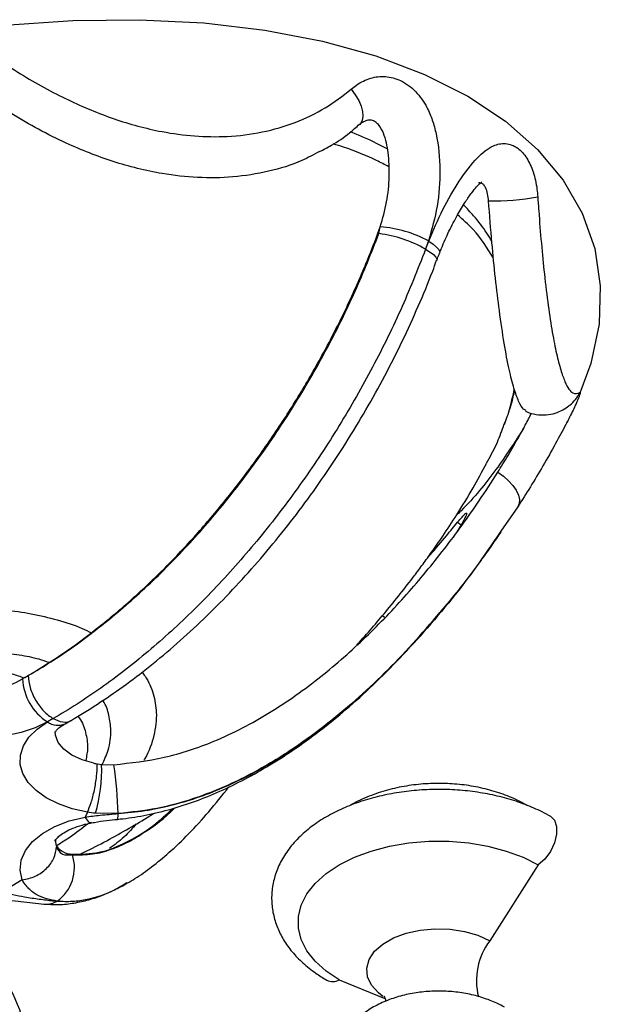
# Model space of a CAD drawing. Units: millimetres. Extents: x 5 to 995, y 5 to 995.
# Drawn here: x 824 to 874, y 247 to 331 of the extents above; entities that cross this region are included whole.
import ezdxf

# ---------------------------------------------------------------- set-up
doc = ezdxf.new("R2010")
doc.units = ezdxf.units.MM

msp = doc.modelspace()

# ---------------------------------------------------------------- linework, layer by layer
at = {"color": 7, "linetype": 'Continuous', "lineweight": 25}
for p, q in [((854.962, 313.441), (855.08, 313.774)), ((854.962, 313.183), (855.08, 313.774)), ((854.962, 313.183), (854.962, 313.441)), ((859.192, 312.556), (858.942, 311.851)), ((858.942, 311.851), (859.208, 312.547)), ((865.668, 296.902), (865.9, 297.591)), ((870.977, 297.063), (871.078, 297.249)), ((866.806, 289.893), (865.345, 287.803)), ((861.674, 288.582), (861.985, 288.366)), ((860.45, 281.206), (860.793, 281.586)), ((855.266, 280.632), (855.447, 280.468)), ((824.775, 275.338), (825.061, 275.503)), ((824.775, 275.338), (824.575, 275.223)), ((827.182, 271.829), (826.697, 271.548)), ((828.197, 271.4), (828.682, 271.68)), ((830.637, 268.021), (831.313, 267.917)), ((830.944, 267.963), (831.313, 267.917)), ((831.313, 267.917), (832.354, 267.9)), ((830.099, 263.852), (829.898, 263.442)), ((832.715, 263.73), (830.786, 263.759)), ((828.818, 260.229), (828.818, 260.263)), ((868.548, 259.362), (864.407, 252.889)), ((851.577, 249.565), (855.471, 247.974))]:
    msp.add_line(p, q, dxfattribs=at)
at = {"color": 7, "linetype": 'Continuous', "lineweight": 25, "flags": 128}
for points in [[(823.04, 330.963), (828.873, 331.362), (834.553, 331.424), (840.026, 331.148), (845.24, 330.536), (850.143, 329.595), (854.689, 328.333), (858.834, 326.763), (862.537, 324.9)], [(852.598, 325.497), (852.948, 325.018), (853.233, 324.528), (853.442, 324.047), (853.566, 323.594), (853.601, 323.187), (853.545, 322.843), (853.4, 322.574), (853.322, 322.494)], [(862.537, 324.9), (865.765, 322.762), (868.484, 320.369), (870.669, 317.745), (872.3, 314.915), (873.359, 311.905), (873.838, 308.745), (873.731, 305.466), (873.04, 302.099), (872.105, 299.577)], [(859.208, 312.547), (859.591, 312.287), (859.881, 312.041), (860.067, 311.818), (860.142, 311.627), (860.128, 311.524)], [(858.942, 311.851), (859.32, 311.614), (859.612, 311.39), (859.807, 311.188), (859.898, 311.016), (859.892, 310.904)], [(871.811, 298.784), (871.771, 298.676), (871.707, 298.556)], [(865.093, 292.834), (865.577, 292.492), (866.01, 292.111), (866.376, 291.708), (866.659, 291.297), (866.85, 290.894), (866.939, 290.517), (866.924, 290.178), (866.806, 289.893)], [(826.697, 271.548), (825.642, 271.036), (824.45, 270.636), (823.157, 270.36), (821.801, 270.217), (820.422, 270.209), (819.062, 270.339), (817.761, 270.602), (816.557, 270.989), (815.486, 271.49), (814.58, 272.09), (813.865, 272.771), (813.364, 273.512)], [(830.099, 263.852), (828.814, 264.141), (827.635, 264.553), (826.596, 265.076), (825.728, 265.695), (825.057, 266.39), (824.602, 267.141), (824.378, 267.926), (824.39, 268.722), (824.639, 269.505), (825.117, 270.251), (825.81, 270.939), (826.697, 271.548)], [(830.637, 268.021), (829.641, 268.308), (828.78, 268.714), (828.096, 269.219), (827.622, 269.8), (827.382, 270.427), (827.354, 270.732)], [(824.532, 258.077), (824.357, 258.919), (824.451, 259.765), (824.812, 260.586), (825.426, 261.356), (826.274, 262.048), (827.327, 262.639), (828.548, 263.109), (829.899, 263.442)], [(869.619, 263.472), (869.931, 263.165), (870.115, 262.641), (870.115, 261.975), (869.931, 261.238), (869.581, 260.507), (869.104, 259.859), (868.548, 259.362)], [(827.354, 261.496), (827.356, 261.416), (827.465, 260.89)], [(851.577, 249.565), (850.456, 250.312), (849.53, 251.144), (848.819, 252.043), (848.337, 252.991), (848.093, 253.969), (848.093, 254.958), (848.337, 255.936), (848.819, 256.884), (849.53, 257.784), (850.456, 258.615), (851.577, 259.362), (852.871, 260.009), (854.312, 260.544), (855.869, 260.954), (857.512, 261.233), (859.206, 261.373), (860.919, 261.373), (862.613, 261.233), (864.256, 260.954), (865.814, 260.544), (867.254, 260.009), (868.548, 259.362)], [(824.532, 258.077), (823.647, 257.541), (822.718, 257.03)], [(855.302, 248.139), (854.91, 248.449), (854.327, 249.11), (853.995, 249.826), (853.928, 250.566), (854.129, 251.299), (854.589, 251.991), (855.288, 252.613), (856.196, 253.137), (857.274, 253.541), (858.473, 253.806), (859.741, 253.922), (861.024, 253.884), (862.264, 253.692), (863.408, 253.355), (864.407, 252.889)]]:
    msp.add_lwpolyline(points, dxfattribs=at)
at = {"color": 7, "linetype": 'Continuous', "lineweight": 25}
for centre, radius, start, end in [((864.551, 338.425), 22.461, 269.3786, 280.13448), ((853.636, 302.606), 10.659, 60.14405, 82.85279), ((854.186, 303.204), 10.608, 61.83728, 85.16527), ((869.375, 300.853), 2.961, 308.99968, 335.99084), ((821.133, 281.03), 6.751, 224.8091, 300.65454), ((829.181, 275.432), 4.61, 182.60548, 237.39452), ((827.576, 272.775), 1.509, 234.38242, 294.30712), ((832.252, 275.679), 7.826, 258.08864, 260.38131), ((818.651, 267.41), 12.672, 343.25399, 2.29345), ((799.667, 262.964), 33.057, 1.32731, 8.5866), ((831.915, 263.596), 0.818, 334.74011, 9.41882), ((825.5, 259.121), 3.498, 305.43738, 18.4707), ((826.585, 257.847), 1.837, 265.43106, 300.91957), ((813.04, 242.931), 12, 0, 312.10836), ((868.97, 249.484), 5.693, 143.2764, 193.88499), ((851.017, 250.51), 1.098, 242.35409, 300.67243)]:
    msp.add_arc(centre, radius, start, end, dxfattribs=at)
for points, knots in [([(820.611, 329.36), (821.858, 328.487), (824.351, 326.741), (828.294, 324.583), (832.335, 322.895), (835.982, 321.898), (839.241, 321.46), (842.124, 321.411), (845.035, 321.779), (847.862, 322.6), (850.443, 323.832), (851.879, 324.942), (852.598, 325.497)], [0, 0, 0, 0, 0.132345, 0.264556, 0.382869, 0.500966, 0.579049, 0.657079, 0.742913, 0.828726, 0.914339, 1, 1, 1, 1]), ([(852.598, 325.497), (852.75, 325.62), (853.255, 326.027), (854.215, 326.5), (855.518, 326.655), (856.879, 326.296), (858.144, 325.367), (859.014, 324.111), (859.539, 322.855), (860.02, 321.081), (860.227, 318.605), (860.022, 315.507), (859.469, 313.54), (859.192, 312.556)], [0, 0, 0, 0, 0.033095, 0.10976, 0.181834, 0.256278, 0.339991, 0.422687, 0.481312, 0.540065, 0.692818, 0.846436, 1, 1, 1, 1]), ([(849.896, 320.191), (849.401, 319.918), (848.066, 319.185), (845.563, 318.439), (842.567, 317.947), (839.503, 317.911), (836.053, 318.292), (832.257, 319.251), (827.939, 320.966), (823.587, 323.31), (820.778, 325.305), (819.372, 326.303)], [0, 0, 0, 0, 0.055273, 0.149062, 0.242862, 0.333138, 0.423475, 0.55163, 0.680015, 0.839893, 1, 1, 1, 1]), ([(849.904, 320.178), (850.24, 320.352), (851.145, 320.819), (852.29, 321.604), (853.029, 322.264), (853.306, 322.511)], [0, 0, 0, 0, 0.270115, 0.725986, 1, 1, 1, 1]), ([(853.326, 322.496), (853.329, 322.499), (853.45, 322.624), (853.587, 322.7), (853.637, 322.721), (853.641, 322.722)], [0, 0, 0, 0, 0.026064, 0.9325373, 1, 1, 1, 1]), ([(855.08, 313.774), (855.28, 314.47), (855.679, 315.863), (855.878, 318.001), (855.808, 319.977), (855.496, 321.494), (855.035, 322.381), (854.649, 322.737), (854.333, 322.866), (853.98, 322.872), (853.767, 322.772), (853.643, 322.714)], [0, 0, 0, 0, 0.208746, 0.417588, 0.610385, 0.770335, 0.850786, 0.886425, 0.922309, 0.954858, 1, 1, 1, 1]), ([(855.665, 320.4), (855.367, 320.561), (854.423, 321.069), (853.358, 321.538), (852.586, 321.833), (852.541, 321.85)], [0, 0, 0, 0, 0.303964, 0.959035, 1, 1, 1, 1]), ([(855.796, 318.884), (855.454, 319.064), (854.26, 319.692), (852.666, 320.345), (851.361, 320.742), (851.072, 320.829)], [0, 0, 0, 0, 0.238642, 0.831354, 1, 1, 1, 1]), ([(859.208, 312.547), (859.598, 313.465), (860.378, 315.302), (861.791, 317.702), (863.011, 319.354), (864.015, 320.271), (864.809, 320.766), (865.768, 320.965), (866.782, 320.579), (867.599, 319.681), (868.164, 318.448), (868.422, 317.272), (868.484, 316.536), (868.503, 316.315)], [0, 0, 0, 0, 0.153564, 0.307182, 0.459935, 0.518688, 0.577313, 0.660009, 0.743722, 0.818166, 0.89024, 0.966905, 1, 1, 1, 1]), ([(860.138, 311.521), (860.189, 311.661), (860.427, 312.312), (860.941, 313.421), (861.629, 314.749), (862.293, 315.842), (862.841, 316.638), (863.266, 317.157), (863.563, 317.463), (863.737, 317.593), (863.729, 317.588), (863.727, 317.587)], [0, 0, 0, 0, 0.05001, 0.23259, 0.425051, 0.59044, 0.719253, 0.82165, 0.899744, 0.96586, 1, 1, 1, 1]), ([(864.307, 315.966), (864.287, 316.167), (864.247, 316.572), (864.099, 317.064), (863.893, 317.372), (863.674, 317.521), (863.518, 317.514), (863.437, 317.511)], [0, 0, 0, 0, 0.26013, 0.522717, 0.676167, 0.830108, 1, 1, 1, 1]), ([(867.502, 298.115), (867.435, 298.139), (867.235, 298.21), (866.892, 298.798), (866.478, 299.913), (866.063, 301.53), (865.64, 303.751), (865.244, 306.408), (864.893, 309.348), (864.576, 312.497), (864.4, 314.767), (864.307, 315.966)], [0, 0, 0, 0, 0.068911, 0.20313, 0.322015, 0.440745, 0.560895, 0.680915, 0.783271, 0.885649, 1, 1, 1, 1]), ([(868.503, 316.315), (868.53, 315.92), (868.623, 314.577), (868.805, 312.335), (869.073, 309.585), (869.389, 306.999), (869.741, 304.711), (870.104, 302.892), (870.467, 301.503), (870.824, 300.515), (871.17, 299.886), (871.6, 299.447), (871.89, 299.569), (872.079, 299.648)], [0, 0, 0, 0, 0.033341, 0.113418, 0.193463, 0.284526, 0.375632, 0.464908, 0.554278, 0.645203, 0.736495, 0.827629, 1, 1, 1, 1]), ([(864.587, 312.531), (864.447, 312.766), (864.002, 313.517), (863.203, 314.557), (862.468, 315.322), (862.177, 315.625)], [0, 0, 0, 0, 0.21683, 0.690092, 1, 1, 1, 1]), ([(864.727, 311.102), (864.215, 311.937), (863.419, 313.235), (862.13, 314.379), (861.67, 314.788)], [0, 0, 0, 0, 0.64328, 1, 1, 1, 1]), ([(824.775, 275.338), (825.733, 275.917), (827.649, 277.076), (830.53, 279.171), (833.398, 281.526), (836.2, 284.129), (838.89, 286.924), (841.479, 289.913), (843.972, 293.111), (846.325, 296.466), (848.501, 299.918), (850.511, 303.474), (852.352, 307.147), (853.836, 310.494), (854.64, 312.599), (854.962, 313.441)], [0, 0, 0, 0, 0.078002, 0.156002, 0.236284, 0.316565, 0.394291, 0.472017, 0.552012, 0.632006, 0.709582, 0.787157, 0.867001, 0.946845, 1, 1, 1, 1]), ([(825.061, 275.503), (825.7, 275.884), (827.62, 277.029), (830.811, 279.306), (834.565, 282.462), (838.198, 286.031), (841.656, 289.968), (844.902, 294.212), (847.902, 298.71), (850.6, 303.413), (853.006, 308.253), (854.311, 311.541), (854.962, 313.183)], [0, 0, 0, 0, 0.052661, 0.158095, 0.263869, 0.369301, 0.474416, 0.579867, 0.684985, 0.789882, 0.895109, 1, 1, 1, 1]), ([(858.942, 311.851), (858.25, 310.107), (856.865, 306.614), (854.309, 301.473), (851.444, 296.478), (848.257, 291.701), (844.809, 287.194), (841.137, 283.012), (837.278, 279.221), (833.289, 275.869), (829.9, 273.45), (827.861, 272.233), (827.182, 271.829)], [0, 0, 0, 0, 0.104894, 0.210123, 0.315022, 0.420127, 0.525564, 0.630666, 0.736117, 0.841909, 0.947362, 1, 1, 1, 1]), ([(859.892, 310.91), (859.911, 310.963), (859.986, 311.173), (860.068, 311.374), (860.13, 311.524)], [0, 0, 0, 0, 0.255111, 1, 1, 1, 1]), ([(828.693, 271.674), (828.698, 271.677), (829.445, 272.109), (830.937, 273.041), (833.184, 274.572), (835.447, 276.294), (837.737, 278.211), (840.005, 280.295), (842.222, 282.518), (844.372, 284.866), (846.441, 287.321), (848.427, 289.881), (850.328, 292.541), (852.145, 295.3), (853.865, 298.142), (855.477, 301.049), (856.971, 304.002), (858.328, 306.986), (859.296, 309.293), (859.768, 310.603), (859.878, 310.91)], [0, 0, 0, 0, 0.000399, 0.058892, 0.11625, 0.176578, 0.238489, 0.300644, 0.362861, 0.424913, 0.486626, 0.547891, 0.609548, 0.671508, 0.733649, 0.79582, 0.857861, 0.919675, 0.981214, 1, 1, 1, 1]), ([(865.569, 296.742), (865.711, 297.086), (866.143, 298.132), (866.359, 299.204), (866.505, 299.923)], [0, 0, 0, 0, 0.328395, 1, 1, 1, 1]), ([(865.999, 297.886), (866.096, 298.156), (866.325, 298.794), (866.46, 299.452), (866.538, 299.833)], [0, 0, 0, 0, 0.4230708, 1, 1, 1, 1]), ([(872.079, 299.648), (872.081, 299.649), (872.127, 299.683), (872.151, 299.619), (871.963, 299.1), (871.541, 298.17), (870.878, 296.85), (869.985, 295.193), (868.946, 293.374), (867.858, 291.556), (867.16, 290.452), (866.806, 289.893)], [0, 0, 0, 0, 0.003637, 0.106382, 0.206551, 0.313147, 0.419842, 0.547481, 0.697111, 0.846522, 1, 1, 1, 1]), ([(867.472, 298.061), (867.51, 298.039), (867.763, 297.892), (868.375, 297.738), (869.218, 297.693), (870.015, 297.861), (870.661, 298.152), (871.053, 298.406), (871.204, 298.543), (871.228, 298.565)], [0, 0, 0, 0, 0.031954, 0.212509, 0.40511, 0.589887, 0.772914, 0.963748, 1, 1, 1, 1]), ([(865.093, 292.834), (865.384, 293.306), (865.977, 294.264), (866.77, 295.634), (867.367, 296.717), (867.701, 297.35), (867.889, 297.72), (867.948, 297.845), (867.966, 297.884)], [0, 0, 0, 0, 0.302707, 0.614612, 0.788222, 0.888292, 0.965364, 1, 1, 1, 1]), ([(867.278, 296.563), (866.524, 295.389), (864.987, 292.996), (862.985, 290.538), (861.692, 289.291), (861.555, 289.159)], [0, 0, 0, 0, 0.4628683, 0.9430505, 1, 1, 1, 1]), ([(864.13, 293.598), (864.429, 294.134), (865.004, 295.167), (865.385, 296.23), (865.569, 296.742)], [0, 0, 0, 0, 0.51924, 1, 1, 1, 1]), ([(853.042, 278.091), (853.075, 278.126), (853.935, 279.046), (855.611, 280.996), (857.449, 283.296), (858.726, 285.014), (859.54, 286.145), (860.507, 287.541), (861.696, 289.358), (862.963, 291.414), (863.767, 292.891), (864.147, 293.589)], [0, 0, 0, 0, 0.007546, 0.197757, 0.400599, 0.466012, 0.531574, 0.618419, 0.732381, 0.87361, 1, 1, 1, 1]), ([(832.354, 267.9), (833.802, 268.058), (836.005, 268.298), (838.817, 269.111), (841.057, 269.937), (843.347, 271.009), (846.469, 272.781), (850.045, 275.339), (853.902, 278.752), (857.395, 282.415), (860.597, 286.293), (863.14, 289.796), (864.563, 292.01), (865.093, 292.834)], [0, 0, 0, 0, 0.093817, 0.14273, 0.191658, 0.252103, 0.312575, 0.436514, 0.55759, 0.678731, 0.802628, 0.926543, 1, 1, 1, 1]), ([(861.674, 288.582), (861.806, 288.741), (862.071, 289.059), (862.338, 289.327), (862.482, 289.393), (862.407, 289.141), (862.124, 288.612), (861.861, 288.159), (861.658, 287.852), (861.629, 287.808)], [0, 0, 0, 0, 0.102225, 0.204551, 0.327823, 0.537076, 0.74797, 0.963812, 1, 1, 1, 1]), ([(859.023, 285.432), (859.127, 285.552), (859.714, 286.228), (860.61, 287.292), (861.358, 288.199), (861.674, 288.582)], [0, 0, 0, 0, 0.110539, 0.624728, 1, 1, 1, 1]), ([(865.345, 287.803), (864.452, 286.487), (862.182, 283.14), (858.07, 278.293), (853.851, 274.096), (850.288, 271.136), (847.171, 268.889), (843.518, 266.726), (839.677, 265.097), (836.033, 264.092), (833.829, 263.851), (832.715, 263.73)], [0, 0, 0, 0, 0.1203826, 0.3061262, 0.4720698, 0.5561348, 0.640176, 0.7459128, 0.8535149, 0.9260276, 1, 1, 1, 1]), ([(863.773, 285.461), (864.051, 285.841), (864.609, 286.603), (865.133, 287.38), (865.396, 287.769)], [0, 0, 0, 0, 0.498586, 1, 1, 1, 1]), ([(860.793, 281.586), (861.317, 282.235), (862.373, 283.543), (863.257, 284.744), (863.703, 285.349)], [0, 0, 0, 0, 0.496491, 1, 1, 1, 1]), ([(816.04, 281.117), (816.116, 281.128), (817.272, 281.293), (819.645, 281.31), (822.684, 281.183), (825.347, 280.796), (827.571, 280.271), (829.306, 279.716), (830.177, 279.274), (830.434, 279.144)], [0, 0, 0, 0, 0.01566, 0.236524, 0.462961, 0.616013, 0.772127, 0.932946, 1, 1, 1, 1]), ([(832.653, 263.26), (832.811, 263.273), (833.656, 263.337), (835.196, 263.61), (837.265, 264.102), (839.353, 264.782), (841.454, 265.634), (843.574, 266.669), (845.738, 267.899), (847.966, 269.34), (850.236, 271.007), (852.517, 272.893), (854.803, 274.996), (857.111, 277.357), (859.012, 279.426), (860.082, 280.754), (860.418, 281.171)], [0, 0, 0, 0, 0.013164, 0.070404, 0.130034, 0.191467, 0.255708, 0.323337, 0.394726, 0.472691, 0.557018, 0.645503, 0.739357, 0.839993, 0.949726, 1, 1, 1, 1]), ([(832.722, 263.73), (833.484, 263.804), (835.007, 263.951), (837.256, 264.42), (839.462, 265.068), (841.839, 265.985), (844.324, 267.191), (847.767, 269.228), (851.631, 272.119), (856.206, 276.286), (858.914, 279.424), (860.45, 281.206)], [0, 0, 0, 0, 0.063518, 0.12705, 0.193105, 0.259181, 0.34663, 0.434117, 0.613106, 0.780451, 1, 1, 1, 1]), ([(826.818, 276.615), (826.543, 276.71), (825.752, 276.983), (824.296, 277.258), (822.216, 277.51), (819.76, 277.545), (817.574, 277.442), (816.376, 277.23), (816.064, 277.175)], [0, 0, 0, 0, 0.0867322, 0.2489287, 0.4112779, 0.6612577, 0.9116512, 1, 1, 1, 1]), ([(816.374, 276.322), (816.914, 276.349), (818.149, 276.412), (820.021, 276.323), (821.926, 276.074), (823.496, 275.743), (824.37, 275.425), (824.712, 275.301)], [0, 0, 0, 0, 0.18712, 0.427594, 0.644246, 0.860773, 1, 1, 1, 1]), ([(834.748, 275.791), (834.842, 275.675), (835.317, 275.085), (835.763, 273.928), (836.074, 272.235), (835.825, 270.377), (835.366, 269.013), (834.948, 268.325), (834.918, 268.277)], [0, 0, 0, 0, 0.049714, 0.251929, 0.459388, 0.716487, 0.979845, 1, 1, 1, 1]), ([(831.354, 267.882), (831.542, 268.299), (831.979, 269.269), (832.17, 270.702), (831.97, 272.111), (831.708, 272.969), (831.414, 273.37), (831.405, 273.382)], [0, 0, 0, 0, 0.231392, 0.538378, 0.765738, 0.992797, 1, 1, 1, 1]), ([(829.291, 272.044), (829.332, 271.993), (829.686, 271.554), (829.971, 270.646), (830.197, 269.425), (830.032, 268.631), (829.955, 268.263)], [0, 0, 0, 0, 0.043766, 0.37744, 0.711437, 1, 1, 1, 1]), ([(827.182, 271.829), (827.454, 271.714), (827.997, 271.484), (828.53, 271.505), (828.684, 271.683), (828.685, 271.684)], [0, 0, 0, 0, 0.498156, 0.996312, 1, 1, 1, 1]), ([(827.35, 270.67), (827.349, 270.67), (827.348, 270.671), (827.45, 270.829), (827.712, 271.092), (828.039, 271.3), (828.197, 271.4)], [0, 0, 0, 0, 0.198528, 0.464896, 0.742712, 1, 1, 1, 1]), ([(867.677, 264.401), (867.388, 264.558), (866.651, 264.961), (865.369, 265.474), (863.833, 265.914), (862.231, 266.198), (860.591, 266.326), (858.938, 266.298), (857.294, 266.11), (855.671, 265.763), (854.106, 265.225), (853.049, 264.775), (852.555, 264.456), (852.52, 264.434)], [0, 0, 0, 0, 0.064542, 0.165163, 0.266626, 0.36835, 0.469951, 0.571703, 0.674182, 0.777951, 0.883731, 0.991887, 1, 1, 1, 1]), ([(833.477, 257.803), (833.707, 257.931), (834.455, 258.347), (835.649, 259.227), (837.174, 260.478), (838.804, 262.044), (840.509, 263.911), (841.598, 265.294), (842.16, 266.009)], [0, 0, 0, 0, 0.063003, 0.205236, 0.36542, 0.55876, 0.772059, 1, 1, 1, 1]), ([(869.618, 263.473), (869.374, 263.608), (868.682, 263.991), (867.44, 264.528), (865.877, 265.043), (864.23, 265.428), (862.526, 265.683), (860.789, 265.805), (859.042, 265.793), (857.309, 265.649), (855.613, 265.372), (853.977, 264.965), (852.423, 264.427), (850.972, 263.761), (849.647, 262.969), (848.475, 262.053), (847.487, 261.026), (846.709, 259.908), (846.163, 258.729), (845.855, 257.523), (845.779, 256.32), (845.922, 255.147), (846.269, 254.017), (846.812, 252.941), (847.543, 251.925), (848.463, 250.976), (849.46, 250.176), (850.191, 249.73), (850.507, 249.537)], [0, 0, 0, 0, 0.022211, 0.063083, 0.103848, 0.144483, 0.184982, 0.225388, 0.265762, 0.306174, 0.346676, 0.387345, 0.428254, 0.469459, 0.510964, 0.552634, 0.594035, 0.634591, 0.673789, 0.711488, 0.747976, 0.783797, 0.819457, 0.855517, 0.892496, 0.93069, 0.970081, 1, 1, 1, 1]), ([(828.818, 260.229), (829.4, 260.224), (830.575, 260.214), (832.145, 260.661), (833.611, 261.299), (835.415, 262.41), (836.749, 263.37), (837.528, 264.199), (837.555, 264.228)], [0, 0, 0, 0, 0.163828, 0.331125, 0.494091, 0.657134, 0.988063, 1, 1, 1, 1]), ([(828.818, 260.263), (829.591, 260.28), (831.162, 260.313), (833.461, 261.234), (835.567, 262.503), (836.859, 263.685), (837.397, 264.177)], [0, 0, 0, 0, 0.224082, 0.455294, 0.773507, 1, 1, 1, 1]), ([(829.57, 260.32), (830.216, 260.638), (831.518, 261.277), (833.38, 262.323), (834.814, 263.155), (835.606, 263.652), (835.811, 263.781)], [0, 0, 0, 0, 0.30624, 0.617102, 0.900587, 1, 1, 1, 1]), ([(829.899, 263.442), (829.899, 263.442), (830.324, 263.502), (831.265, 263.615), (832.212, 263.69), (832.722, 263.73)], [0, 0, 0, 0, 0.000021, 0.460981, 1, 1, 1, 1]), ([(830.786, 263.759), (830.556, 263.786), (830.326, 263.814), (830.099, 263.852), (830.099, 263.852)], [0, 0, 0, 0, 0.999916, 1, 1, 1, 1]), ([(827.347, 261.431), (827.346, 261.427), (827.342, 261.41), (827.381, 261.504), (827.569, 261.721), (827.94, 262.02), (828.501, 262.342), (829.228, 262.64), (829.906, 262.835), (830.332, 262.919), (830.448, 262.942)], [0, 0, 0, 0, 0.039262, 0.191472, 0.334322, 0.483983, 0.633684, 0.785983, 0.94215, 1, 1, 1, 1]), ([(827.533, 261.049), (827.91, 261.283), (828.821, 261.849), (829.626, 262.492), (830.098, 262.869)], [0, 0, 0, 0, 0.413967, 1, 1, 1, 1]), ([(829.899, 263.442), (830.021, 263.249), (830.224, 262.931), (830.382, 262.977), (830.444, 262.995)], [0, 0, 0, 0, 0.6067881, 1, 1, 1, 1]), ([(830.456, 262.935), (830.54, 262.953), (830.95, 263.041), (831.701, 263.142), (832.354, 263.212), (832.655, 263.244)], [0, 0, 0, 0, 0.123033, 0.59545, 1, 1, 1, 1]), ([(834.274, 262.854), (833.936, 262.47), (833.235, 261.675), (832.408, 261.066), (831.981, 260.752)], [0, 0, 0, 0, 0.483344, 1, 1, 1, 1]), ([(827.407, 261.556), (827.391, 261.479), (827.313, 261.104), (827.72, 260.59), (828.318, 260.316), (828.736, 260.272), (828.818, 260.263)], [0, 0, 0, 0, 0.106112, 0.513318, 0.904761, 1, 1, 1, 1]), ([(827.465, 260.89), (827.469, 260.88), (827.563, 260.633), (827.742, 260.413), (828.193, 260.173), (828.524, 260.203), (828.818, 260.229)], [0, 0, 0, 0, 0.017464, 0.432894, 0.495413, 1, 1, 1, 1]), ([(827.529, 256.271), (826.935, 256.388), (826.031, 256.566), (825.092, 257.307), (824.699, 257.801), (824.532, 258.078), (824.532, 258.078)], [0, 0, 0, 0, 0.486487, 0.740107, 0.99999, 1, 1, 1, 1]), ([(827.529, 256.271), (827.968, 256.254), (828.848, 256.22), (830.51, 256.487), (832.085, 256.979), (833.113, 257.637), (833.453, 257.855)], [0, 0, 0, 0, 0.196886, 0.393895, 0.799704, 1, 1, 1, 1]), ([(832.447, 257.252), (832.542, 257.293), (832.908, 257.449), (833.234, 257.653), (833.476, 257.804)], [0, 0, 0, 0, 0.259716, 1, 1, 1, 1]), ([(822.718, 257.03), (822.718, 257.03), (823.415, 256.89), (824.564, 256.662), (826.022, 256.434), (826.931, 256.325), (827.399, 256.283), (827.529, 256.271)], [0, 0, 0, 0, 0.00001, 0.377348, 0.638888, 0.900504, 1, 1, 1, 1]), ([(826.441, 256.018), (826.8, 255.994), (827.608, 255.939), (828.826, 256.064), (830.106, 256.337), (831.294, 256.715), (832.029, 257.058), (832.369, 257.217)], [0, 0, 0, 0, 0.1613998, 0.3634992, 0.5753958, 0.8036701, 1, 1, 1, 1]), ([(822.347, 256.501), (822.702, 256.458), (823.424, 256.368), (824.471, 256.224), (825.46, 256.11), (826.129, 256.04), (826.417, 256.018), (826.437, 256.017)], [0, 0, 0, 0, 0.228797, 0.46646, 0.714418, 0.979739, 1, 1, 1, 1]), ([(865.662, 247.22), (865.45, 247.335), (864.872, 247.65), (863.832, 248.051), (862.543, 248.385), (861.196, 248.575), (859.823, 248.622), (858.453, 248.525), (857.113, 248.283), (855.828, 247.893), (854.624, 247.348), (853.584, 246.674), (852.739, 245.902), (852.096, 245.073), (851.637, 244.179), (851.352, 243.209), (851.289, 242.2), (851.356, 241.445), (851.494, 241.074), (851.514, 241.019)], [0, 0, 0, 0, 0.038473, 0.105226, 0.171919, 0.238392, 0.304683, 0.371101, 0.437966, 0.505685, 0.574653, 0.644934, 0.706129, 0.764443, 0.82038, 0.874826, 0.933393, 0.990076, 1, 1, 1, 1]), ([(855.382, 248.175), (855.382, 248.175), (855.356, 248.202), (855.438, 248.094), (855.521, 247.915), (855.53, 247.756), (855.532, 247.726)], [0, 0, 0, 0, 0.001979, 0.423729, 0.890441, 1, 1, 1, 1])]:
    msp.add_open_spline(points, degree=3, knots=knots, dxfattribs=at)
for points in [[(825.061, 275.503), (825.093, 275.163), (825.156, 274.485), (825.647, 273.392), (826.348, 272.42), (826.904, 272.026), (827.182, 271.829)], [(830.099, 263.852), (830.209, 264.106), (830.431, 264.615), (830.711, 265.731), (830.906, 266.925), (830.931, 267.617), (830.944, 267.963)], [(824.532, 258.077), (824.916, 258.162), (825.685, 258.331), (826.654, 259.017), (827.333, 259.911), (827.421, 260.564), (827.465, 260.89)]]:
    msp.add_open_spline(points, degree=3, dxfattribs=at)

doc.saveas('drawing.dxf')
